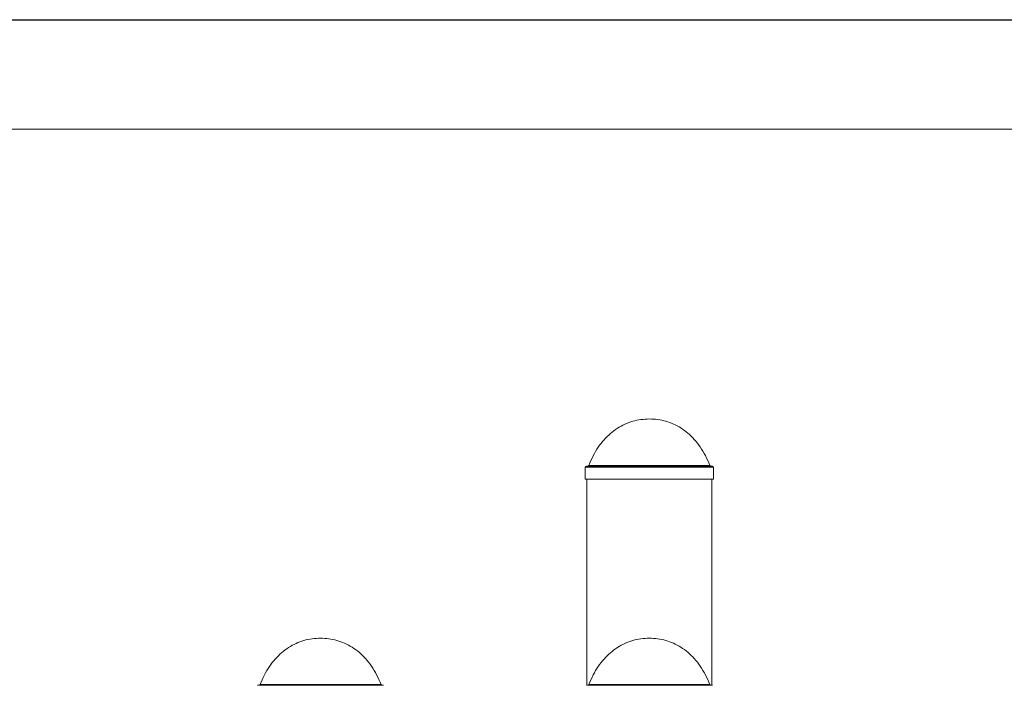
# Model space of a CAD drawing. Units: inches. Extents: x -2631 to 5769, y -7313 to 15.
# Drawn here: x 3074 to 3973, y -1980 to -1373 of the extents above; entities that cross this region are included whole.
import ezdxf

# ---------------------------------------------------------------- set-up
doc = ezdxf.new("R2010")
doc.units = ezdxf.units.IN
doc.header["$MEASUREMENT"] = 0
doc.layers.add('EBLAYER1', color=7, linetype='Continuous')

msp = doc.modelspace()

# ---------------------------------------------------------------- linework, layer by layer
at = {"color": 7, "linetype": 'Continuous', "lineweight": 15}
for p, q in [((3590.30051, -1781.46467), (3590.30051, -1792.46467)), ((3648.80051, -1780.46467), (3591.30051, -1780.46467)), ((3706.30051, -1780.46467), (3648.80051, -1780.46467)), ((3707.30051, -1792.46467), (3707.30051, -1781.46467)), ((3648.80051, -1792.46467), (3590.30051, -1792.46467)), ((3591.80051, -1792.46467), (3591.80051, -1980.46467)), ((3707.30051, -1792.46467), (3648.80051, -1792.46467)), ((3705.80051, -1980.46467), (3705.80051, -1792.46467)), ((3348.80035, -1980.46467), (3291.30035, -1980.46467)), ((3406.30035, -1980.46467), (3348.80035, -1980.46467)), ((3706.30051, -1980.46467), (3591.30051, -1980.46467))]:
    msp.add_line(p, q, dxfattribs=at)
at = {"color": 8, "linetype": 'Continuous', "lineweight": 15}
for p, q in [((3648.80051, -1781.46467), (3590.30051, -1781.46467)), ((3648.80051, -1779.83042), (3593.54718, -1779.83042)), ((3704.05383, -1779.83042), (3648.80051, -1779.83042)), ((3707.30051, -1781.46467), (3648.80051, -1781.46467)), ((3348.80035, -1979.83042), (3293.54703, -1979.83042)), ((3404.05368, -1979.83042), (3348.80035, -1979.83042)), ((3704.05383, -1979.83042), (3593.54718, -1979.83042))]:
    msp.add_line(p, q, dxfattribs=at)
at = {"color": 7, "linetype": 'Continuous', "lineweight": 15}
for centre, start, end in [((3591.30051, -1781.46467), 90, 180), ((3592.61647, -1779.46467), 270, 338.54644956), ((3704.98454, -1779.46467), 201.45355044, 270), ((3706.30051, -1781.46467), 0, 90), ((3292.61632, -1979.46467), 270, 338.54644956), ((3404.98439, -1979.46467), 201.45355044, 270), ((3592.61647, -1979.46467), 270, 338.54644956), ((3704.98454, -1979.46467), 201.45355044, 270)]:
    msp.add_arc(centre, 1, start, end, dxfattribs=at)
for points, knots in [([(3648.80051, -1737.46467), (3646.22286, -1737.56529), (3641.09658, -1737.76541), (3633.56741, -1739.42527), (3626.33943, -1742.08878), (3619.48022, -1745.84935), (3613.09897, -1750.64914), (3607.24515, -1756.4665), (3601.9839, -1763.28486), (3597.26877, -1771.1061), (3594.81411, -1776.86043), (3593.54718, -1779.83042)], [0, 0, 0, 0, 0.1041254789, 0.2070796857, 0.3101422518, 0.4146878967, 0.5221511625, 0.6319452691, 0.7473167983, 0.8695827444, 1, 1, 1, 1]), ([(3704.05383, -1779.83042), (3702.7631, -1776.80882), (3700.2636, -1770.95751), (3695.4443, -1763.02064), (3690.06047, -1756.12367), (3684.09965, -1750.29891), (3677.68134, -1745.57247), (3670.87925, -1741.92369), (3663.76762, -1739.35543), (3656.36785, -1737.75481), (3651.33245, -1737.56175), (3648.80051, -1737.46467)], [0, 0, 0, 0, 0.13270672, 0.256986099, 0.374166683, 0.485641118, 0.592847583, 0.69539536, 0.796585555, 0.89771725, 1, 1, 1, 1]), ([(3348.80035, -1937.46467), (3346.22271, -1937.56529), (3341.09642, -1937.76541), (3333.56726, -1939.42527), (3326.33928, -1942.08878), (3319.48007, -1945.84935), (3313.09882, -1950.64914), (3307.245, -1956.4665), (3301.98374, -1963.28486), (3297.26862, -1971.1061), (3294.81396, -1976.86043), (3293.54703, -1979.83042)], [0, 0, 0, 0, 0.104125479, 0.207079686, 0.310142252, 0.414687897, 0.522151162, 0.631945269, 0.747316798, 0.869582744, 1, 1, 1, 1]), ([(3404.05368, -1979.83042), (3402.76295, -1976.80882), (3400.26345, -1970.95751), (3395.44415, -1963.02064), (3390.06032, -1956.12367), (3384.0995, -1950.29891), (3377.68119, -1945.57247), (3370.8791, -1941.92369), (3363.76747, -1939.35543), (3356.3677, -1937.75481), (3351.3323, -1937.56175), (3348.80035, -1937.46467)], [0, 0, 0, 0, 0.13270672, 0.256986099, 0.374166683, 0.485641118, 0.592847583, 0.69539536, 0.796585555, 0.89771725, 1, 1, 1, 1]), ([(3648.80051, -1937.46467), (3646.22286, -1937.56529), (3641.09658, -1937.76541), (3633.56741, -1939.42527), (3626.33943, -1942.08878), (3619.48022, -1945.84935), (3613.09897, -1950.64914), (3607.24515, -1956.4665), (3601.9839, -1963.28486), (3597.26877, -1971.1061), (3594.81411, -1976.86043), (3593.54718, -1979.83042)], [0, 0, 0, 0, 0.104125479, 0.207079686, 0.310142252, 0.414687897, 0.522151162, 0.631945269, 0.747316798, 0.869582744, 1, 1, 1, 1]), ([(3704.05383, -1979.83042), (3702.7631, -1976.80882), (3700.2636, -1970.95751), (3695.4443, -1963.02064), (3690.06047, -1956.12367), (3684.09965, -1950.29891), (3677.68134, -1945.57247), (3670.87925, -1941.92369), (3663.76762, -1939.35543), (3656.36785, -1937.75481), (3651.33245, -1937.56175), (3648.80051, -1937.46467)], [0, 0, 0, 0, 0.13270672, 0.256986099, 0.374166683, 0.485641118, 0.592847583, 0.69539536, 0.796585555, 0.89771725, 1, 1, 1, 1])]:
    msp.add_open_spline(points, degree=3, knots=knots, dxfattribs=at)
at = {"layer": 'EBLAYER1', "linetype": 'Continuous'}
msp.add_line((-2630.52981, -1373.15021), (5769.47019, -1373.15021), dxfattribs=at)
at = {"layer": 'EBLAYER1', "linetype": 'Continuous', "lineweight": 15}
msp.add_line((5669.47019, -1473.15021), (-2130.52981, -1473.15021), dxfattribs=at)

doc.saveas('drawing.dxf')
